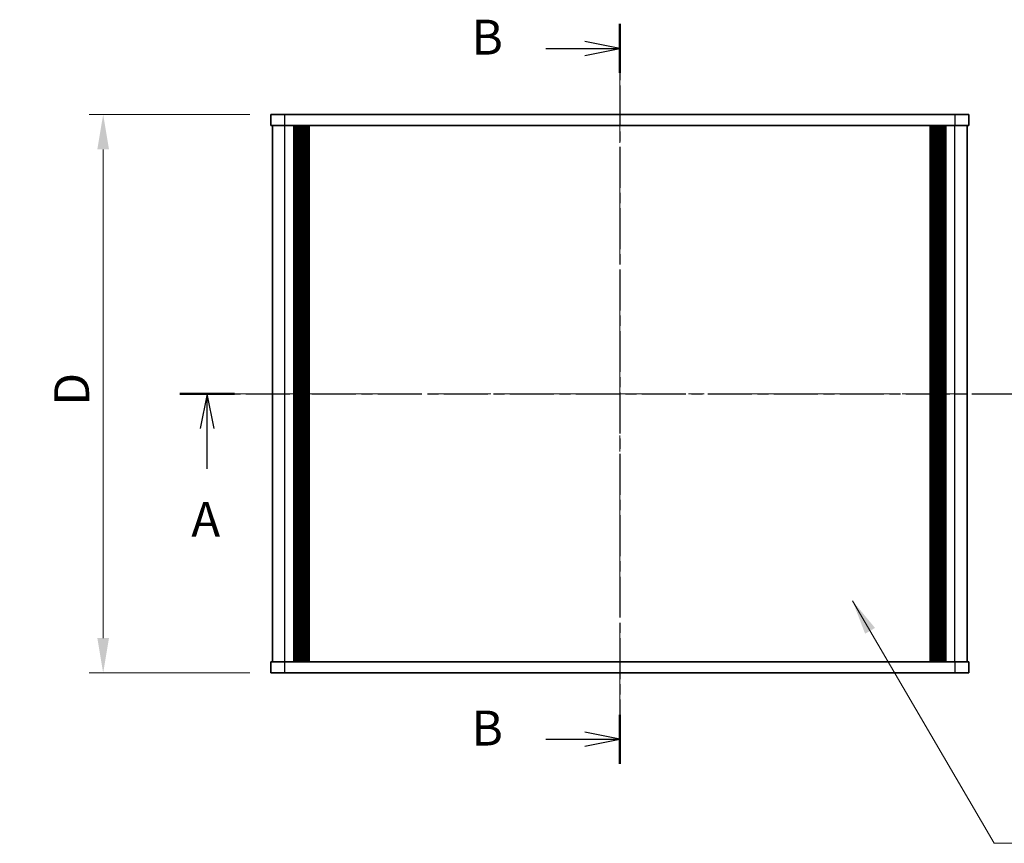
# Model space of a CAD drawing. Units: millimetres. Extents: x -50 to 7754, y -50 to 5419.
# Drawn here: x 735 to 911, y 4900 to 5048 of the extents above; entities that cross this region are included whole.
import ezdxf

# ---------------------------------------------------------------- set-up
doc = ezdxf.new("R2010")
doc.units = ezdxf.units.MM
doc.header["$LTSCALE"] = 2
doc.linetypes.add('CHAIN', pattern=[0.3543, 0.2362, -0.0295, 0.0591, -0.0295])
doc.layers.get('Defpoints').update_dxf_attribs({"lineweight": 25})
doc.layers.add('Centerline (ISO)', color=7, linetype='Continuous', lineweight=18, true_color=0x80ffff)
for name, color, linetype, lineweight in [('Dimension (ISO)', 7, 'Continuous', 18), ('Section Line (ISO)', 7, 'CHAIN', 25), ('Symbol (ISO)', 7, 'Continuous', 18), ('Visible (ISO)', 7, 'Continuous', 35), ('Visible Narrow (ISO)', 7, 'Continuous', 25)]:
    doc.layers.add(name, color=color, linetype=linetype, lineweight=lineweight)
doc.styles.add('Note Text (TK)', font='txt')
doc.dimstyles.new('Default - Method 1b (TK)', dxfattribs={"dimscale": 2, "dimtxt": 2.5, "dimasz": 2.5, "dimexe": 1, "dimexo": 1.5, "dimgap": 1, "dimtad": 1, "dimtoh": 1, "dimrnd": 1e-08, "dimdsep": 46, "dimtxsty": 'Note Text (TK)', "dimcen": 0.09, "dimdle": 5, "dimclrd": 100, "dimclre": 100, "dimclrt": 7, "dimadec": 1, "dimazin": 1, "dimtfac": 1, "dimtmove": 0, "dimatfit": 3, "dimfxl": 0, "dimtolj": 1, "dimlwd": -1, "dimlwe": -1, "dimarcsym": 0})
doc.dimstyles.new('Default - Method 1b (TK)$7', dxfattribs={"dimscale": 2, "dimtxt": 2.5, "dimasz": 2.5, "dimexe": 1, "dimexo": 1.5, "dimgap": 1, "dimtad": 1, "dimtoh": 1, "dimrnd": 1e-08, "dimdsep": 46, "dimtxsty": 'Note Text (TK)', "dimcen": 0.09, "dimdle": 5, "dimclrd": 256, "dimclre": 100, "dimclrt": 7, "dimadec": 1, "dimazin": 1, "dimtfac": 1, "dimtmove": 0, "dimatfit": 3, "dimfxl": 0, "dimtolj": 1, "dimlwd": -1, "dimlwe": -1, "dimarcsym": 0})

# ---------------------------------------------------------------- blocks, each defined once
blk = doc.blocks.new('*D346')
at = {"layer": 'Defpoints', "color": 0, "transparency": 16777216}
for p in [(779.9, 5030.56), (749.9, 4930.56), (779.9, 4930.56)]:
    blk.add_point(p, dxfattribs=at)
at = {"layer": 'Dimension (ISO)', "color": 100, "transparency": 16777216}
for p, q in [((776.15, 5030.56), (747.4, 5030.56)), ((749.9, 5024.31), (749.9, 4936.81)), ((776.15, 4930.56), (747.4, 4930.56))]:
    blk.add_line(p, q, dxfattribs=at)
for points in [[(748.85, 5024.31), (750.94, 5024.31), (749.9, 5030.56)], [(748.85, 4936.81), (750.94, 4936.81), (749.9, 4930.56)]]:
    blk.add_solid(points, dxfattribs=at)
at = {"layer": 'Dimension (ISO)', "color": 7, "transparency": 16777216, "insert": (744.27, 4976.51), "char_height": 6.25, "attachment_point": 4, "rotation": 90, "style": 'Note Text (TK)'}
blk.add_mtext('\\A1; \\fＭＳ Ｐゴシック|b0|i0;\\H6.2500;D', dxfattribs=at)

msp = doc.modelspace()

# ---------------------------------------------------------------- linework, layer by layer
at = {"layer": 'Centerline (ISO)', "linetype": 'CHAIN', "ltscale": 23.990969}
for p, q in [((842.3957, 5036.8067), (842.3957, 4924.3067)), ((773.9457, 4980.5567), (910.8457, 4980.5567))]:
    msp.add_line(p, q, dxfattribs=at)
at = {"layer": 'Section Line (ISO)', "linetype": 'CHAIN', "ltscale": 15.519}
msp.add_line((842.3957, 5046.7672), (842.3957, 4914.3076), dxfattribs=at)
at = {"layer": 'Section Line (ISO)', "linetype": 'Continuous', "lineweight": 50}
for p, q in [((842.3957, 5046.7672), (842.3957, 5038.0212)), ((763.6286, 4980.5567), (773.4002, 4980.5567)), ((842.3957, 4923.0536), (842.3957, 4914.3076))]:
    msp.add_line(p, q, dxfattribs=at)
at = {"layer": 'Section Line (ISO)', "linetype": 'Continuous'}
for p, q in [((829.1529, 5042.3942), (836.1457, 5042.3942)), ((842.3957, 5042.3942), (836.1457, 5043.6442)), ((836.1457, 5042.3942), (842.3957, 5042.3942)), ((836.1457, 5041.1442), (842.3957, 5042.3942)), ((768.5144, 4980.5567), (767.2644, 4974.3067)), ((768.5144, 4974.3067), (768.5144, 4980.5567)), ((769.7644, 4974.3067), (768.5144, 4980.5567)), ((768.5144, 4967.1358), (768.5144, 4974.3067)), ((829.1529, 4918.6806), (836.1457, 4918.6806)), ((842.3957, 4918.6806), (836.1457, 4919.9306)), ((836.1457, 4918.6806), (842.3957, 4918.6806)), ((836.1457, 4917.4306), (842.3957, 4918.6806))]:
    msp.add_line(p, q, dxfattribs=at)
at = {"layer": 'Section Line (ISO)', "linetype": 'CHAIN', "ltscale": 16.676956}
msp.add_line((763.6286, 4980.5567), (921.1164, 4980.5567), dxfattribs=at)
at = {"layer": 'Visible (ISO)'}
for p, q in [((779.8957, 5030.5567), (782.3957, 5030.5567)), ((779.8957, 5030.5567), (779.8957, 5028.5567)), ((902.3957, 5030.5567), (782.3957, 5030.5567)), ((902.3957, 5030.5567), (904.8957, 5030.5567)), ((904.8957, 5028.5567), (904.8957, 5030.5567)), ((782.3957, 5028.5567), (779.8957, 5028.5567)), ((780.1957, 4932.5567), (780.1957, 5028.5567)), ((902.3957, 5028.5567), (782.3957, 5028.5567)), ((784.0457, 4932.5567), (784.0457, 5028.5567)), ((784.2957, 4932.5567), (784.2957, 5028.5567)), ((784.5457, 4932.5567), (784.5457, 5028.5567)), ((784.7957, 4932.5567), (784.7957, 5028.5567)), ((785.0457, 4932.5567), (785.0457, 5028.5567)), ((785.2957, 4932.5567), (785.2957, 5028.5567)), ((785.5457, 4932.5567), (785.5457, 5028.5567)), ((785.7957, 4932.5567), (785.7957, 5028.5567)), ((786.0457, 4932.5567), (786.0457, 5028.5567)), ((786.2957, 4932.5567), (786.2957, 5028.5567)), ((786.5457, 4932.5567), (786.5457, 5028.5567)), ((786.7957, 4932.5567), (786.7957, 5028.5567)), ((897.9957, 4932.5567), (897.9957, 5028.5567)), ((898.2457, 4932.5567), (898.2457, 5028.5567)), ((898.4957, 4932.5567), (898.4957, 5028.5567)), ((898.7457, 4932.5567), (898.7457, 5028.5567)), ((898.9957, 4932.5567), (898.9957, 5028.5567)), ((899.2457, 4932.5567), (899.2457, 5028.5567)), ((899.4957, 4932.5567), (899.4957, 5028.5567)), ((899.7457, 4932.5567), (899.7457, 5028.5567)), ((899.9957, 4932.5567), (899.9957, 5028.5567)), ((900.2457, 4932.5567), (900.2457, 5028.5567)), ((900.4957, 4932.5567), (900.4957, 5028.5567)), ((900.7457, 4932.5567), (900.7457, 5028.5567)), ((904.8957, 5028.5567), (902.3957, 5028.5567)), ((904.5957, 4932.5567), (904.5957, 5028.5567)), ((779.8957, 4932.5567), (782.3957, 4932.5567)), ((779.8957, 4932.5567), (779.8957, 4930.5567)), ((782.3957, 4932.5567), (902.3957, 4932.5567)), ((902.3957, 4932.5567), (904.8957, 4932.5567)), ((904.8957, 4930.5567), (904.8957, 4932.5567)), ((782.3957, 4930.5567), (779.8957, 4930.5567)), ((782.3957, 4930.5567), (902.3957, 4930.5567)), ((904.8957, 4930.5567), (902.3957, 4930.5567))]:
    msp.add_line(p, q, dxfattribs=at)
at = {"layer": 'Visible Narrow (ISO)'}
for p, q in [((782.3957, 5028.5567), (782.3957, 5030.5567)), ((902.3957, 5030.5567), (902.3957, 5028.5567)), ((782.3957, 4932.5567), (782.3957, 5028.5567)), ((902.3957, 4932.5567), (902.3957, 5028.5567)), ((782.3957, 4930.5567), (782.3957, 4932.5567)), ((902.3957, 4932.5567), (902.3957, 4930.5567))]:
    msp.add_line(p, q, dxfattribs=at)

# ---------------------------------------------------------------- texts
at = {"layer": 'Section Line (ISO)', "char_height": 6.25, "attachment_point": 7, "style": 'Note Text (TK)'}
for s, insert in [('B', (815.8681, 5039.324)), ('A', (765.6739, 4952.9836)), ('B', (815.8681, 4915.6104))]:
    msp.add_mtext(s, dxfattribs=dict(at, insert=insert))

# ---------------------------------------------------------------- dimensions: what is measured, and where the dimension line sits
at = {"layer": 'Dimension (ISO)', "color": 100, "true_color": 0x00ff3f}
dim = msp.add_linear_dim(base=(749.8957, 4930.5567), p1=(779.8957, 5030.5567), p2=(779.8957, 4930.5567), angle=90, text=' \\fＭＳ Ｐゴシック|b0|i0;\\H6.2500;D', dimstyle='Default - Method 1b (TK)', override={"dimscale": 0, "dimtxt": 6.25, "dimasz": 6.25, "dimexe": 2.5, "dimexo": 3.75, "dimgap": 2.5, "dimtoh": 0, "dimdec": 2, "dimcen": 0.225, "dimtol": 0, "dimlim": 0, "dimtp": 0, "dimtm": 0, "dimtdec": 2, "dimtofl": 0, "dimatfit": 1}, dxfattribs=at)
dim.commit()
dim.dimension.update_dxf_attribs({"geometry": '*D346', "text_midpoint": (749.8957, 4980.5567), "dimtype": 160})

# ---------------------------------------------------------------- leaders
at = {"layer": 'Symbol (ISO)', "color": 100, "true_color": 0x00ff40, "annotation_type": 0, "has_hookline": 1, "hookline_direction": 0, "text_width": 60.4048}
msp.add_leader([(884.0544, 4943.4963), (909.4522, 4900.055), (915.7022, 4900.055)], dimstyle='Default - Method 1b (TK)$7', override={"dimscale": 0, "dimtxt": 6.25, "dimasz": 6.25, "dimgap": 0, "dimtad": 1}, dxfattribs=at)

doc.saveas('drawing.dxf')
